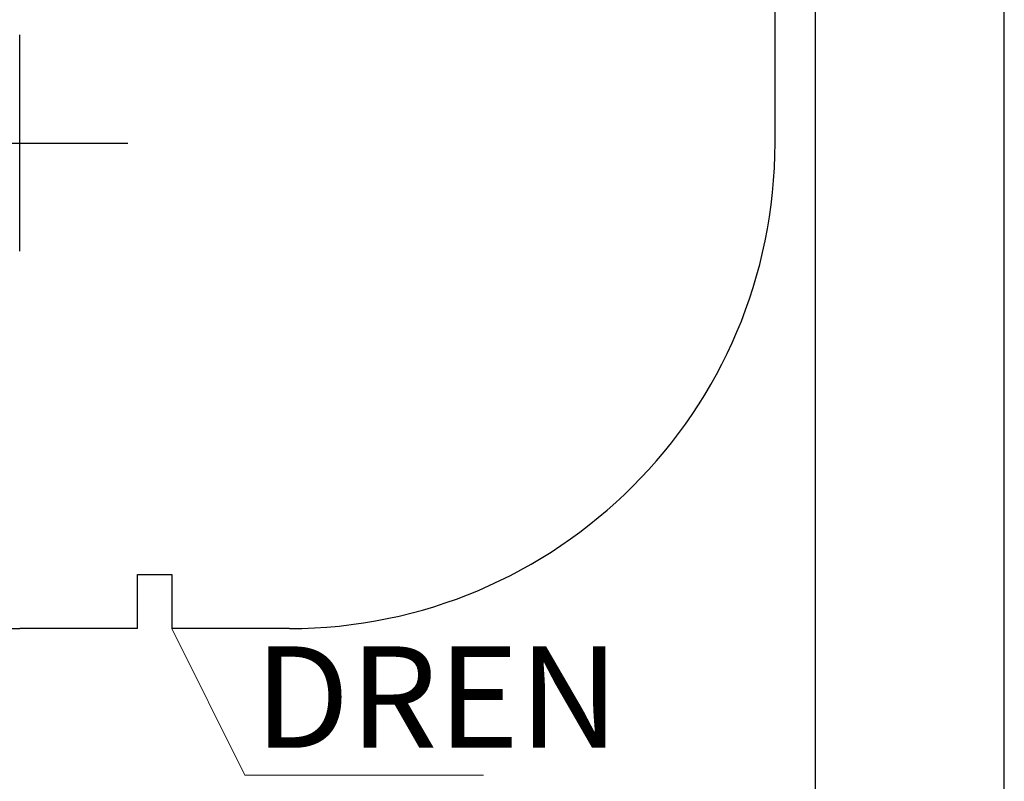
# Model space of a CAD drawing. Units: metres. Extents: x 224 to 873, y -932 to -299.
# Drawn here: x 374 to 376, y -367 to -366 of the extents above; entities that cross this region are included whole.
import ezdxf

# ---------------------------------------------------------------- set-up
doc = ezdxf.new("R2010")
doc.units = ezdxf.units.M
for name, color, linetype, lineweight in [('03-Cotas', 2, 'Continuous', 15), ('COTAS', 1, 'Continuous', 15), ('SARDINELES', 2, 'Continuous', 30)]:
    doc.layers.add(name, color=color, linetype=linetype, lineweight=lineweight)
doc.styles.add('STYLE3', font='swissi.ttf')
doc.styles.add('victor', font='arial.ttf')
doc.dimstyles.new('20', dxfattribs={"dimtxt": 0.2, "dimasz": 0.35, "dimexe": 0.05, "dimexo": 0.2, "dimgap": 0.05, "dimtad": 0, "dimtih": 1, "dimtoh": 1, "dimlfac": 0.2, "dimzin": 1, "dimdsep": 46, "dimtxsty": 'STYLE3', "dimblk1": 'DOTSMALL', "dimblk2": 'DOTSMALL', "dimsah": 1, "dimcen": 0.2, "dimdle": 0.15, "dimclrd": 1, "dimclre": 1, "dimadec": 0, "dimazin": 0, "dimtfac": 1, "dimtofl": 0, "dimtmove": 1, "dimatfit": 3, "dimldrblk": 'DOTSMALL', "dimfxl": 0.05, "dimtolj": 1, "dimtzin": 0, "dimarcsym": 0})

# ---------------------------------------------------------------- blocks, each defined once
blk = doc.blocks.new('_DOTSMALL')
at = {"color": 0, "linetype": 'ByBlock', "const_width": 0.5}
blk.add_lwpolyline([(-0.0625, 0, 1), (0.0625, 0, 1)], format="xyb", close=True, dxfattribs=at)
blk = doc.blocks.new('*D115')
at = {"layer": 'COTAS', "color": 1, "lineweight": -2, "transparency": 16777216}
for p, q in [((373.7681, -366.2794), (373.7681, -365.8794)), ((373.5681, -366.0794), (373.9681, -366.0794)), ((372.6391, -367.2083), (373.1341, -366.7134)), ((372.2891, -367.2083), (372.6391, -367.2083))]:
    blk.add_line(p, q, dxfattribs=at)
at = {"layer": 'DEFPOINTS', "color": 0, "transparency": 16777216}
for p in [(373.7681, -366.0794), (373.1341, -366.7134)]:
    blk.add_point(p, dxfattribs=at)
at = {"layer": 'COTAS', "color": 1, "lineweight": -2, "transparency": 16777216, "xscale": 0.35, "yscale": 0.35, "zscale": 0.35, "rotation": 45.00000000000767}
blk.add_blockref('_DOTSMALL', (373.1341, -366.7134), dxfattribs=at)
at = {"layer": 'COTAS', "color": 0, "transparency": 16777216, "insert": (371.8854, -367.2083), "char_height": 0.2, "attachment_point": 5, "style": 'STYLE3'}
blk.add_mtext('\\A1;R0.18', dxfattribs=at)

msp = doc.modelspace()

# ---------------------------------------------------------------- linework, layer by layer
at = {"layer": 'COTAS'}
for p, q in [((374.18411, -367.24692), (374.04883, -366.97598)), ((374.62441, -367.24692), (374.18411, -367.24692))]:
    msp.add_line(p, q, dxfattribs=at)
at = {"layer": 'SARDINELES'}
for p, q in [((375.16289, -366.07935), (375.16289, -363.38947)), ((375.2376, -367.72317), (375.2376, -364.48535)), ((375.58629, -367.72317), (375.58629, -364.48535)), ((373.98556, -366.97598), (373.98556, -366.87636)), ((373.98556, -366.87636), (374.04883, -366.87636)), ((374.04883, -366.87636), (374.04883, -366.97598)), ((373.98556, -366.97598), (373.76813, -366.97598)), ((374.26626, -366.97598), (374.04883, -366.97598))]:
    msp.add_line(p, q, dxfattribs=at)
for centre, start, end in [((373.76813, -366.07935), 180, 270), ((374.26626, -366.07935), 270, 0)]:
    msp.add_arc(centre, 0.89663, start, end, dxfattribs=at)

# ---------------------------------------------------------------- texts
at = {"layer": '03-Cotas', "style": 'victor'}
msp.add_text('DREN', height=0.187337, dxfattribs=at).set_placement((374.20169, -367.19628))

# ---------------------------------------------------------------- dimensions: what is measured, and where the dimension line sits
at = {"layer": 'COTAS', "color": 0}
dim = msp.add_radius_dim(center=(373.76813, -366.07935), mpoint=(373.13412, -366.71337), dimstyle='20', dxfattribs=at)
dim.commit()
dim.dimension.update_dxf_attribs({"geometry": '*D115', "text_midpoint": (371.88545, -367.20834)})

doc.saveas('drawing.dxf')
